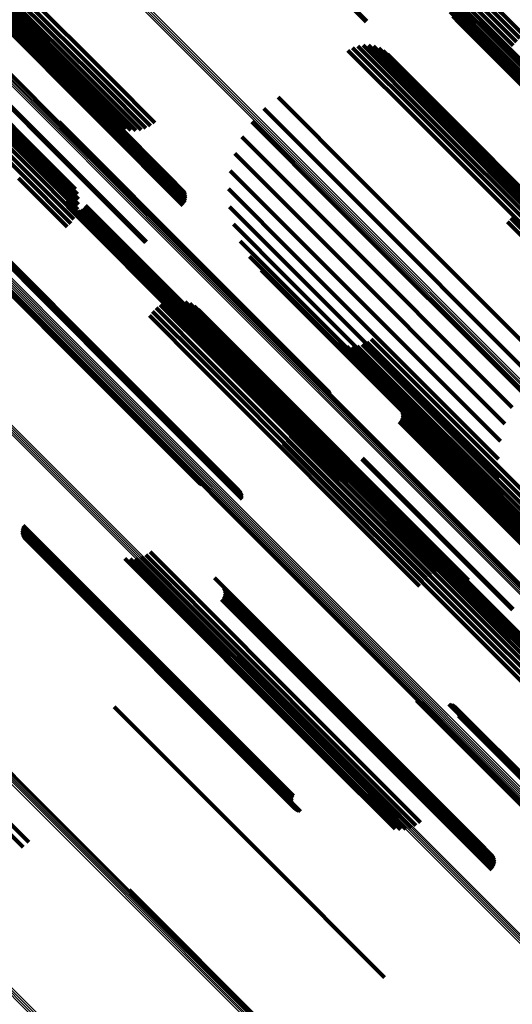
# Model space of a CAD drawing. Units: metres. Extents: x -7.86 to -6.78, y 0.52 to 1.61.
# Drawn here: x -7.48 to -7.45, y 1.19 to 1.24 of the extents above; entities that cross this region are included whole.
import ezdxf

# ---------------------------------------------------------------- set-up
doc = ezdxf.new("R2010")
doc.units = ezdxf.units.M
doc.linetypes.add('AUSGEZOGEN', pattern=[0])
doc.linetypes.add('VERDECKT2_S2', pattern=[0.036, 0.02, -0.016])
doc.layers.add('Standard', color=7, linetype='AUSGEZOGEN', lineweight=13)

msp = doc.modelspace()

# ---------------------------------------------------------------- linework, layer by layer
at = {"layer": 'Standard', "color": 253, "linetype": 'VERDECKT2_S2', "lineweight": 140, "transparency": 33554687}
for p, q in [((-7.490559, 1.248219), (-7.480492, 1.238151)), ((-7.490495, 1.247837), (-7.480003, 1.237345)), ((-7.490319, 1.247554), (-7.479393, 1.236628)), ((-7.487637, 1.247008), (-7.475903, 1.235275)), ((-7.488432, 1.246419), (-7.476691, 1.234679)), ((-7.48824, 1.246531), (-7.476502, 1.234793)), ((-7.488039, 1.246669), (-7.476303, 1.234933)), ((-7.487837, 1.246829), (-7.476102, 1.235095)), ((-7.48902, 1.246287), (-7.477264, 1.234531)), ((-7.488909, 1.246271), (-7.477157, 1.234519)), ((-7.488771, 1.246287), (-7.477023, 1.23454)), ((-7.48861, 1.246338), (-7.476867, 1.234594)), ((-7.486689, 1.243986), (-7.476253, 1.23355)), ((-7.491565, 1.243316), (-7.479823, 1.231574)), ((-7.486257, 1.243541), (-7.476118, 1.233403)), ((-7.486209, 1.243459), (-7.476115, 1.233365)), ((-7.486177, 1.24337), (-7.476123, 1.233317)), ((-7.48616, 1.243277), (-7.476144, 1.23326)), ((-7.491717, 1.242835), (-7.479986, 1.231104)), ((-7.491634, 1.243015), (-7.4799, 1.231281)), ((-7.491583, 1.243177), (-7.479845, 1.231439)), ((-7.486318, 1.242844), (-7.476395, 1.232922)), ((-7.486257, 1.242917), (-7.47633, 1.23299)), ((-7.486209, 1.242999), (-7.476271, 1.233061)), ((-7.486177, 1.243088), (-7.476219, 1.23313)), ((-7.48616, 1.243182), (-7.476176, 1.233198)), ((-7.491897, 1.242366), (-7.480244, 1.230714)), ((-7.491816, 1.242627), (-7.480102, 1.230913)), ((-7.466803, 1.242514), (-7.462585, 1.238296)), ((-7.466771, 1.242545), (-7.462552, 1.238326)), ((-7.492182, 1.241904), (-7.480589, 1.230311)), ((-7.49202, 1.242123), (-7.480408, 1.230511)), ((-7.488273, 1.240894), (-7.478348, 1.23097)), ((-7.488229, 1.240933), (-7.478306, 1.23101)), ((-7.457844, 1.240745), (-7.454546, 1.237447)), ((-7.45764, 1.240908), (-7.454356, 1.237624)), ((-7.458162, 1.240332), (-7.454897, 1.237067)), ((-7.458019, 1.240551), (-7.454727, 1.237259)), ((-7.458334, 1.239841), (-7.455181, 1.236688)), ((-7.458268, 1.240093), (-7.455049, 1.236875)), ((-7.458359, 1.239581), (-7.455288, 1.23651)), ((-7.458342, 1.23932), (-7.455369, 1.236347)), ((-7.458284, 1.239065), (-7.455421, 1.236202)), ((-7.458186, 1.238823), (-7.455442, 1.236079)), ((-7.45805, 1.238599), (-7.455432, 1.235981)), ((-7.457881, 1.2384), (-7.455392, 1.235911)), ((-7.463539, 1.236803), (-7.459626, 1.232889)), ((-7.463294, 1.236938), (-7.459419, 1.233064)), ((-7.463029, 1.23703), (-7.459215, 1.233216)), ((-7.462752, 1.237075), (-7.459019, 1.233342)), ((-7.462472, 1.237071), (-7.458839, 1.233438)), ((-7.462196, 1.23702), (-7.458677, 1.233502)), ((-7.461933, 1.236923), (-7.458541, 1.233531)), ((-7.461691, 1.236782), (-7.458433, 1.233524)), ((-7.461476, 1.236601), (-7.458357, 1.233482)), ((-7.455181, 1.236688), (-7.444192, 1.225698)), ((-7.455049, 1.236875), (-7.444126, 1.225951)), ((-7.455442, 1.236079), (-7.444044, 1.224681)), ((-7.455421, 1.236202), (-7.444142, 1.224923)), ((-7.455369, 1.236347), (-7.4442, 1.225178)), ((-7.455288, 1.23651), (-7.444217, 1.225438)), ((-7.455432, 1.235981), (-7.443908, 1.224457)), ((-7.455392, 1.235911), (-7.443739, 1.224258)), ((-7.476102, 1.235095), (-7.473865, 1.232858)), ((-7.475903, 1.235275), (-7.473646, 1.233017)), ((-7.477264, 1.234531), (-7.475658, 1.232925)), ((-7.477157, 1.234519), (-7.475425, 1.232787)), ((-7.477023, 1.23454), (-7.475172, 1.232689)), ((-7.476867, 1.234594), (-7.474907, 1.232634)), ((-7.476691, 1.234679), (-7.474636, 1.232624)), ((-7.476502, 1.234793), (-7.474367, 1.232659)), ((-7.476303, 1.234933), (-7.474108, 1.232737)), ((-7.467196, 1.234351), (-7.46286, 1.230015)), ((-7.476253, 1.23355), (-7.472547, 1.229843)), ((-7.467934, 1.233765), (-7.463545, 1.229376)), ((-7.458677, 1.233502), (-7.448054, 1.222878)), ((-7.458541, 1.233531), (-7.447791, 1.222781)), ((-7.458433, 1.233524), (-7.447548, 1.222639)), ((-7.458357, 1.233482), (-7.447334, 1.222459)), ((-7.478646, 1.233063), (-7.470746, 1.225163)), ((-7.478606, 1.232985), (-7.470747, 1.225126)), ((-7.47633, 1.23299), (-7.472115, 1.228775)), ((-7.476271, 1.233061), (-7.472067, 1.228857)), ((-7.476219, 1.23313), (-7.472035, 1.228946)), ((-7.476176, 1.233198), (-7.472018, 1.22904)), ((-7.476144, 1.23326), (-7.472018, 1.229134)), ((-7.476123, 1.233317), (-7.472035, 1.229228)), ((-7.476118, 1.233403), (-7.472115, 1.229399)), ((-7.476115, 1.233365), (-7.472067, 1.229317)), ((-7.468569, 1.233069), (-7.464201, 1.228701)), ((-7.459419, 1.233064), (-7.449152, 1.222796)), ((-7.459215, 1.233216), (-7.448887, 1.222888)), ((-7.459019, 1.233342), (-7.44861, 1.222932)), ((-7.458839, 1.233438), (-7.448329, 1.222929)), ((-7.47858, 1.232901), (-7.470759, 1.225081)), ((-7.478567, 1.232815), (-7.470781, 1.225029)), ((-7.476395, 1.232922), (-7.472176, 1.228702)), ((-7.459626, 1.232889), (-7.449397, 1.22266)), ((-7.469085, 1.23228), (-7.464813, 1.228008)), ((-7.479845, 1.231439), (-7.4777, 1.229295)), ((-7.479823, 1.231574), (-7.477798, 1.229549)), ((-7.480102, 1.230913), (-7.477674, 1.228484)), ((-7.479986, 1.231104), (-7.477637, 1.228755)), ((-7.4799, 1.231281), (-7.477646, 1.229027)), ((-7.478348, 1.23097), (-7.474131, 1.226752)), ((-7.478306, 1.23101), (-7.474087, 1.226791)), ((-7.469467, 1.231419), (-7.465363, 1.227315)), ((-7.480408, 1.230511), (-7.477878, 1.227981)), ((-7.480244, 1.230714), (-7.477755, 1.228224)), ((-7.469708, 1.230508), (-7.465839, 1.226639)), ((-7.480783, 1.230119), (-7.478236, 1.227572)), ((-7.480589, 1.230311), (-7.47804, 1.227762)), ((-7.46286, 1.230015), (-7.453054, 1.220209)), ((-7.469799, 1.22957), (-7.466227, 1.225998)), ((-7.463545, 1.229376), (-7.453792, 1.219623)), ((-7.478304, 1.228906), (-7.471981, 1.222584)), ((-7.478289, 1.228813), (-7.472005, 1.222529)), ((-7.478259, 1.228723), (-7.472016, 1.222481)), ((-7.478213, 1.22864), (-7.472016, 1.222443)), ((-7.478154, 1.228567), (-7.472003, 1.222416)), ((-7.478083, 1.228504), (-7.471979, 1.222401)), ((-7.478002, 1.228455), (-7.471944, 1.222397)), ((-7.477914, 1.228421), (-7.471898, 1.222406)), ((-7.477821, 1.228402), (-7.471845, 1.222426)), ((-7.477726, 1.2284), (-7.471784, 1.222458)), ((-7.477632, 1.228414), (-7.471718, 1.2225)), ((-7.477543, 1.228444), (-7.471649, 1.222551)), ((-7.47746, 1.22849), (-7.47158, 1.22261)), ((-7.477386, 1.228549), (-7.471511, 1.222674)), ((-7.477323, 1.22862), (-7.471445, 1.222742)), ((-7.477274, 1.228701), (-7.471385, 1.222812)), ((-7.46974, 1.22863), (-7.466518, 1.225408)), ((-7.464201, 1.228701), (-7.454427, 1.218927)), ((-7.485403, 1.228268), (-7.476814, 1.21968)), ((-7.485324, 1.228227), (-7.476778, 1.21968)), ((-7.485239, 1.228198), (-7.476733, 1.219692)), ((-7.485151, 1.228184), (-7.47668, 1.219714)), ((-7.483717, 1.228076), (-7.475787, 1.220146)), ((-7.483631, 1.228063), (-7.475736, 1.220168)), ((-7.483548, 1.228036), (-7.475691, 1.220179)), ((-7.48347, 1.227996), (-7.475655, 1.220181)), ((-7.4834, 1.227944), (-7.475628, 1.220172)), ((-7.464813, 1.228008), (-7.454943, 1.218138)), ((-7.455199, 1.227843), (-7.445582, 1.218226)), ((-7.45501, 1.228034), (-7.445392, 1.218416)), ((-7.483289, 1.22781), (-7.475602, 1.220124)), ((-7.483251, 1.227732), (-7.475605, 1.220086)), ((-7.483226, 1.227649), (-7.475618, 1.220041)), ((-7.483217, 1.227475), (-7.475673, 1.219932)), ((-7.483214, 1.227562), (-7.475641, 1.219989)), ((-7.469531, 1.227711), (-7.466705, 1.224885)), ((-7.465363, 1.227315), (-7.455325, 1.217277)), ((-7.469178, 1.226838), (-7.466782, 1.224442)), ((-7.465839, 1.226639), (-7.455566, 1.216366)), ((-7.46869, 1.226032), (-7.466748, 1.22409)), ((-7.466227, 1.225998), (-7.455657, 1.215428)), ((-7.468079, 1.225314), (-7.466603, 1.223838)), ((-7.466518, 1.225408), (-7.455598, 1.214488)), ((-7.470781, 1.225029), (-7.464425, 1.218672)), ((-7.470759, 1.225081), (-7.464438, 1.218759)), ((-7.470747, 1.225126), (-7.464464, 1.218843)), ((-7.470746, 1.225163), (-7.464504, 1.218921)), ((-7.466705, 1.224885), (-7.455389, 1.213569)), ((-7.466782, 1.224442), (-7.455036, 1.212695)), ((-7.472863, 1.2237), (-7.470275, 1.221112)), ((-7.472596, 1.223733), (-7.47009, 1.221227)), ((-7.472327, 1.223721), (-7.46992, 1.221314)), ((-7.466748, 1.22409), (-7.45484, 1.212182)), ((-7.466603, 1.223838), (-7.45471, 1.211945)), ((-7.473582, 1.223351), (-7.470865, 1.220633)), ((-7.473363, 1.223506), (-7.470668, 1.220811)), ((-7.473121, 1.223624), (-7.470469, 1.220972)), ((-7.472064, 1.223666), (-7.469768, 1.22137)), ((-7.471813, 1.223568), (-7.46964, 1.221395)), ((-7.471582, 1.22343), (-7.469539, 1.221386)), ((-7.471377, 1.223256), (-7.469466, 1.221345)), ((-7.47393, 1.222943), (-7.471234, 1.220246)), ((-7.473773, 1.223161), (-7.471055, 1.220443)), ((-7.471511, 1.222674), (-7.463244, 1.214407)), ((-7.471445, 1.222742), (-7.463181, 1.214478)), ((-7.471385, 1.222812), (-7.463132, 1.214558)), ((-7.472016, 1.222481), (-7.464117, 1.214581)), ((-7.472016, 1.222443), (-7.464071, 1.214498)), ((-7.472005, 1.222529), (-7.464147, 1.214671)), ((-7.472003, 1.222416), (-7.464012, 1.214424)), ((-7.471981, 1.222584), (-7.464162, 1.214764)), ((-7.471979, 1.222401), (-7.46394, 1.214362)), ((-7.471944, 1.222397), (-7.46386, 1.214313)), ((-7.471898, 1.222406), (-7.463771, 1.214279)), ((-7.471845, 1.222426), (-7.463679, 1.21426)), ((-7.471784, 1.222458), (-7.463584, 1.214258)), ((-7.471718, 1.2225), (-7.46349, 1.214272)), ((-7.471649, 1.222551), (-7.463401, 1.214302)), ((-7.47158, 1.22261), (-7.463318, 1.214348)), ((-7.462332, 1.221704), (-7.452355, 1.211726)), ((-7.47009, 1.221227), (-7.458454, 1.209591)), ((-7.46992, 1.221314), (-7.458185, 1.209579)), ((-7.469768, 1.22137), (-7.457922, 1.209523)), ((-7.46964, 1.221395), (-7.457724, 1.209478)), ((-7.469539, 1.221386), (-7.457627, 1.209474)), ((-7.469466, 1.221345), (-7.457559, 1.209438)), ((-7.464344, 1.221611), (-7.453671, 1.210938)), ((-7.464111, 1.221473), (-7.453573, 1.210934)), ((-7.463859, 1.221375), (-7.453447, 1.210964)), ((-7.463593, 1.22132), (-7.453298, 1.211025)), ((-7.463322, 1.22131), (-7.453129, 1.211116)), ((-7.463054, 1.221345), (-7.452945, 1.211236)), ((-7.462794, 1.221424), (-7.452751, 1.21138)), ((-7.462552, 1.221544), (-7.452552, 1.211545)), ((-7.470865, 1.220633), (-7.45944, 1.209208)), ((-7.470668, 1.220811), (-7.459221, 1.209364)), ((-7.470469, 1.220972), (-7.458979, 1.209482)), ((-7.470275, 1.221112), (-7.458721, 1.209558)), ((-7.475787, 1.220146), (-7.469575, 1.213934)), ((-7.475736, 1.220168), (-7.469488, 1.213921)), ((-7.475691, 1.220179), (-7.469406, 1.213893)), ((-7.475655, 1.220181), (-7.469328, 1.213854)), ((-7.475628, 1.220172), (-7.469258, 1.213802)), ((-7.475602, 1.220124), (-7.469147, 1.213668)), ((-7.471234, 1.220246), (-7.459788, 1.2088)), ((-7.471055, 1.220443), (-7.459631, 1.209019)), ((-7.476814, 1.21968), (-7.471261, 1.214126)), ((-7.476778, 1.21968), (-7.471182, 1.214084)), ((-7.476733, 1.219692), (-7.471097, 1.214056)), ((-7.47668, 1.219714), (-7.471009, 1.214042)), ((-7.475673, 1.219932), (-7.469074, 1.213333)), ((-7.475641, 1.219989), (-7.469072, 1.21342)), ((-7.475618, 1.220041), (-7.469084, 1.213507)), ((-7.475605, 1.220086), (-7.469109, 1.21359)), ((-7.466484, 1.218235), (-7.456259, 1.20801)), ((-7.461233, 1.21853), (-7.452805, 1.210101)), ((-7.460801, 1.218085), (-7.45269, 1.209974)), ((-7.466386, 1.217981), (-7.456289, 1.207883)), ((-7.466332, 1.217714), (-7.456351, 1.207732)), ((-7.460754, 1.218003), (-7.452689, 1.209939)), ((-7.460754, 1.217543), (-7.452856, 1.209646)), ((-7.460721, 1.217914), (-7.452701, 1.209894)), ((-7.460721, 1.217633), (-7.452803, 1.209714)), ((-7.460705, 1.217821), (-7.452724, 1.20984)), ((-7.460705, 1.217726), (-7.452759, 1.20978)), ((-7.46636, 1.217171), (-7.456565, 1.207376)), ((-7.466323, 1.217441), (-7.456444, 1.207562)), ((-7.460862, 1.217389), (-7.452981, 1.209508)), ((-7.460801, 1.217461), (-7.452916, 1.209576)), ((-7.466564, 1.216667), (-7.456878, 1.206981)), ((-7.466441, 1.21691), (-7.456712, 1.207181)), ((-7.466922, 1.216259), (-7.457255, 1.206591)), ((-7.466726, 1.216448), (-7.457061, 1.206783)), ((-7.462773, 1.215477), (-7.454892, 1.207597)), ((-7.462817, 1.215438), (-7.454935, 1.207556)), ((-7.480569, 1.211886), (-7.479422, 1.210739)), ((-7.48053, 1.211964), (-7.47937, 1.210803)), ((-7.480607, 1.211716), (-7.479507, 1.210615)), ((-7.480605, 1.211628), (-7.479536, 1.210559)), ((-7.480595, 1.211802), (-7.479469, 1.210676)), ((-7.480589, 1.211542), (-7.479556, 1.210509)), ((-7.48056, 1.21146), (-7.479566, 1.210466)), ((-7.480518, 1.211383), (-7.479565, 1.210431)), ((-7.480464, 1.211315), (-7.479554, 1.210405)), ((-7.480399, 1.211255), (-7.479533, 1.210389)), ((-7.480326, 1.211207), (-7.479503, 1.210384)), ((-7.480247, 1.211171), (-7.479464, 1.210388)), ((-7.480162, 1.211148), (-7.479417, 1.210403)), ((-7.479566, 1.210466), (-7.467689, 1.198589)), ((-7.479565, 1.210431), (-7.46769, 1.198555)), ((-7.479556, 1.210509), (-7.467678, 1.198631)), ((-7.479554, 1.210405), (-7.46768, 1.198531)), ((-7.479536, 1.210559), (-7.467657, 1.19868)), ((-7.479533, 1.210389), (-7.467661, 1.198517)), ((-7.479507, 1.210615), (-7.467626, 1.198735)), ((-7.479503, 1.210384), (-7.467632, 1.198512)), ((-7.479469, 1.210676), (-7.467587, 1.198794)), ((-7.479464, 1.210388), (-7.467594, 1.198518)), ((-7.479422, 1.210739), (-7.467541, 1.198857)), ((-7.479417, 1.210403), (-7.467548, 1.198535)), ((-7.47937, 1.210803), (-7.467487, 1.198921)), ((-7.474124, 1.210422), (-7.463962, 1.200259)), ((-7.473891, 1.21058), (-7.463755, 1.200445)), ((-7.475217, 1.21024), (-7.464724, 1.199748)), ((-7.474936, 1.210213), (-7.464555, 1.199833)), ((-7.474654, 1.210235), (-7.464367, 1.199948)), ((-7.474381, 1.210305), (-7.464168, 1.200092)), ((-7.457724, 1.209478), (-7.457724, 1.209478)), ((-7.457627, 1.209474), (-7.457627, 1.209474)), ((-7.457559, 1.209438), (-7.457235, 1.209114)), ((-7.470524, 1.209236), (-7.462096, 1.200808)), ((-7.470093, 1.208794), (-7.461982, 1.200682)), ((-7.470045, 1.208712), (-7.461981, 1.200647)), ((-7.470013, 1.208622), (-7.461993, 1.200602)), ((-7.470013, 1.208341), (-7.462095, 1.200423)), ((-7.469996, 1.208529), (-7.462016, 1.200549)), ((-7.469996, 1.208434), (-7.462051, 1.200488)), ((-7.470154, 1.208097), (-7.462273, 1.200216)), ((-7.470093, 1.208169), (-7.462208, 1.200284)), ((-7.470045, 1.208252), (-7.462148, 1.200354)), ((-7.456289, 1.207883), (-7.452244, 1.203839)), ((-7.456259, 1.20801), (-7.452342, 1.204093)), ((-7.456565, 1.207376), (-7.452218, 1.203029)), ((-7.456444, 1.207562), (-7.452181, 1.203299)), ((-7.456351, 1.207732), (-7.45219, 1.203571)), ((-7.457061, 1.206783), (-7.452584, 1.202306)), ((-7.456878, 1.206981), (-7.452422, 1.202525)), ((-7.456712, 1.207181), (-7.452299, 1.202768)), ((-7.457255, 1.206591), (-7.45278, 1.202116)), ((-7.489206, 1.20438), (-7.480236, 1.19541)), ((-7.489493, 1.204107), (-7.480538, 1.195153)), ((-7.459947, 1.202813), (-7.452548, 1.195413)), ((-7.459868, 1.202771), (-7.452514, 1.195416)), ((-7.459783, 1.202742), (-7.452471, 1.19543)), ((-7.459695, 1.202728), (-7.452421, 1.195455)), ((-7.458261, 1.20262), (-7.451564, 1.195924)), ((-7.458175, 1.202607), (-7.451515, 1.195947)), ((-7.47577, 1.202481), (-7.467889, 1.1946)), ((-7.458092, 1.20258), (-7.451474, 1.195961)), ((-7.458015, 1.20254), (-7.45144, 1.195965)), ((-7.457944, 1.202488), (-7.451415, 1.195959)), ((-7.457833, 1.202355), (-7.451396, 1.195917)), ((-7.457795, 1.202276), (-7.451401, 1.195882)), ((-7.45777, 1.202193), (-7.451417, 1.19584)), ((-7.457758, 1.202107), (-7.451442, 1.19579)), ((-7.457761, 1.202019), (-7.451476, 1.195735)), ((-7.462096, 1.200808), (-7.456382, 1.195094)), ((-7.462016, 1.200549), (-7.455854, 1.194387)), ((-7.461993, 1.200602), (-7.455871, 1.19448)), ((-7.461982, 1.200682), (-7.455951, 1.194651)), ((-7.461981, 1.200647), (-7.455903, 1.194569)), ((-7.464168, 1.200092), (-7.460239, 1.196163)), ((-7.463962, 1.200259), (-7.459982, 1.196279)), ((-7.463755, 1.200445), (-7.459748, 1.196438)), ((-7.462273, 1.200216), (-7.456012, 1.193955)), ((-7.462208, 1.200284), (-7.455951, 1.194027)), ((-7.462148, 1.200354), (-7.455903, 1.194109)), ((-7.462095, 1.200423), (-7.455871, 1.194199)), ((-7.462051, 1.200488), (-7.455854, 1.194292)), ((-7.464724, 1.199748), (-7.461074, 1.196098)), ((-7.464555, 1.199833), (-7.460794, 1.196071)), ((-7.464367, 1.199948), (-7.460512, 1.196093)), ((-7.46769, 1.198555), (-7.466376, 1.197241)), ((-7.467689, 1.198589), (-7.466418, 1.197318)), ((-7.46768, 1.198531), (-7.466322, 1.197172)), ((-7.467678, 1.198631), (-7.466447, 1.1974)), ((-7.467661, 1.198517), (-7.466257, 1.197113)), ((-7.467657, 1.19868), (-7.466463, 1.197486)), ((-7.467632, 1.198512), (-7.466184, 1.197065)), ((-7.467626, 1.198735), (-7.466465, 1.197573)), ((-7.467594, 1.198518), (-7.466105, 1.197029)), ((-7.467587, 1.198794), (-7.466453, 1.19766)), ((-7.467548, 1.198535), (-7.46602, 1.197006)), ((-7.467541, 1.198857), (-7.466427, 1.197744)), ((-7.467487, 1.198921), (-7.466388, 1.197822)), ((-7.467889, 1.1946), (-7.461628, 1.188339)), ((-7.474993, 1.192914), (-7.465668, 1.183589)), ((-7.474947, 1.192832), (-7.46567, 1.183555)), ((-7.474916, 1.192742), (-7.465684, 1.18351))]:
    msp.add_line(p, q, dxfattribs=at)
at = {"layer": 'Standard', "color": 7, "linetype": 'AUSGEZOGEN', "lineweight": 13, "transparency": 33554687}
for points in [[(-7.560353, 1.325184), (-7.548762, 1.313594), (-7.537065, 1.301896), (-7.525274, 1.290106), (-7.513402, 1.278234), (-7.501461, 1.266293), (-7.489465, 1.254296), (-7.477424, 1.242256), (-7.465352, 1.230184), (-7.45326, 1.218092), (-7.44116, 1.205992), (-7.429064, 1.193895), (-7.416982, 1.181813), (-7.404925, 1.169757), (-7.392904, 1.157735), (-7.380928, 1.14576), (-7.369008, 1.13384), (-7.357153, 1.121985), (-7.345372, 1.110203), (-7.333672, 1.098504), (-7.322062, 1.086894)], [(-7.560289, 1.325252), (-7.548698, 1.313661), (-7.537001, 1.301964), (-7.52521, 1.290173), (-7.513338, 1.278301), (-7.501397, 1.266361), (-7.4894, 1.254364), (-7.47736, 1.242323), (-7.465288, 1.230251), (-7.453196, 1.218159), (-7.441096, 1.206059), (-7.428999, 1.193962), (-7.416917, 1.18188), (-7.40486, 1.169823), (-7.392839, 1.157802), (-7.380863, 1.145826), (-7.368943, 1.133906), (-7.357088, 1.122051), (-7.345306, 1.110269), (-7.333606, 1.09857), (-7.321997, 1.08696)], [(-7.56022, 1.325314), (-7.548629, 1.313724), (-7.536932, 1.302027), (-7.525141, 1.290236), (-7.51327, 1.278364), (-7.501329, 1.266424), (-7.489332, 1.254427), (-7.477292, 1.242387), (-7.46522, 1.230314), (-7.453128, 1.218223), (-7.441028, 1.206123), (-7.428932, 1.194026), (-7.41685, 1.181944), (-7.404793, 1.169888), (-7.392772, 1.157867), (-7.380797, 1.145891), (-7.368877, 1.133971), (-7.357021, 1.122116), (-7.34524, 1.110334), (-7.33354, 1.098635), (-7.321931, 1.087025)], [(-7.560409, 1.325112), (-7.548819, 1.313522), (-7.537122, 1.301826), (-7.525332, 1.290035), (-7.51346, 1.278163), (-7.50152, 1.266223), (-7.489524, 1.254227), (-7.477483, 1.242187), (-7.465412, 1.230115), (-7.45332, 1.218023), (-7.441221, 1.205924), (-7.429124, 1.193828), (-7.417043, 1.181746), (-7.404986, 1.16969), (-7.392966, 1.157669), (-7.38099, 1.145694), (-7.369071, 1.133774), (-7.357216, 1.121919), (-7.345435, 1.110138), (-7.333735, 1.098439), (-7.322126, 1.086829)], [(-7.584682, 1.320529), (-7.573283, 1.309129), (-7.561765, 1.297611), (-7.550141, 1.285987), (-7.538424, 1.27427), (-7.526626, 1.262472), (-7.51476, 1.250607), (-7.502838, 1.238685), (-7.490873, 1.22672), (-7.478876, 1.214723), (-7.46686, 1.202707), (-7.454836, 1.190683), (-7.442815, 1.178662), (-7.430809, 1.166655), (-7.418827, 1.154674), (-7.406881, 1.142728), (-7.394981, 1.130827), (-7.383135, 1.118982), (-7.371354, 1.107201), (-7.359646, 1.095493), (-7.34802, 1.083866), (-7.336483, 1.07233), (-7.325043, 1.06089)], [(-7.584636, 1.320602), (-7.573236, 1.309202), (-7.561717, 1.297683), (-7.550093, 1.286058), (-7.538375, 1.274341), (-7.526577, 1.262542), (-7.51471, 1.250676), (-7.502788, 1.238754), (-7.490822, 1.226788), (-7.478825, 1.21479), (-7.466808, 1.202774), (-7.454783, 1.190749), (-7.442762, 1.178727), (-7.430755, 1.16672), (-7.418773, 1.154738), (-7.406826, 1.142792), (-7.394925, 1.13089), (-7.383079, 1.119044), (-7.371297, 1.107263), (-7.359589, 1.095554), (-7.347962, 1.083927), (-7.336424, 1.072389), (-7.324984, 1.060949)], [(-7.584601, 1.320674), (-7.5732, 1.309273), (-7.56168, 1.297754), (-7.550055, 1.286128), (-7.538336, 1.27441), (-7.526537, 1.262611), (-7.51467, 1.250743), (-7.502747, 1.23882), (-7.49078, 1.226853), (-7.478782, 1.214855), (-7.466764, 1.202838), (-7.454738, 1.190812), (-7.442716, 1.17879), (-7.430708, 1.166782), (-7.418725, 1.154799), (-7.406778, 1.142851), (-7.394876, 1.130949), (-7.383029, 1.119102), (-7.371246, 1.10732), (-7.359537, 1.095611), (-7.347909, 1.083983), (-7.336371, 1.072444), (-7.32493, 1.061003)], [(-7.584799, 1.32039), (-7.5734, 1.308991), (-7.561882, 1.297473), (-7.550259, 1.28585), (-7.538542, 1.274133), (-7.526745, 1.262336), (-7.51488, 1.250471), (-7.502959, 1.238549), (-7.490994, 1.226585), (-7.478998, 1.214589), (-7.466982, 1.202573), (-7.454958, 1.190549), (-7.442938, 1.178529), (-7.430932, 1.166523), (-7.418951, 1.154542), (-7.407006, 1.142596), (-7.395106, 1.130697), (-7.383261, 1.118852), (-7.37148, 1.107071), (-7.359773, 1.095363), (-7.348147, 1.083738), (-7.33661, 1.072201), (-7.325171, 1.060762)], [(-7.584737, 1.320458), (-7.573338, 1.309058), (-7.56182, 1.297541), (-7.550197, 1.285917), (-7.53848, 1.2742), (-7.526682, 1.262403), (-7.514817, 1.250538), (-7.502896, 1.238616), (-7.490931, 1.226651), (-7.478935, 1.214655), (-7.466919, 1.202639), (-7.454895, 1.190616), (-7.442874, 1.178595), (-7.430868, 1.166589), (-7.418887, 1.154608), (-7.406942, 1.142662), (-7.395042, 1.130762), (-7.383196, 1.118917), (-7.371416, 1.107136), (-7.359708, 1.095429), (-7.348082, 1.083803), (-7.336545, 1.072266), (-7.325106, 1.060827)], [(-7.566386, 1.320201), (-7.554771, 1.308586), (-7.54305, 1.296865), (-7.531234, 1.285049), (-7.519337, 1.273152), (-7.507371, 1.261186), (-7.495349, 1.249164), (-7.483284, 1.237098), (-7.471186, 1.225001), (-7.459069, 1.212884), (-7.446944, 1.200758), (-7.434822, 1.188636), (-7.422714, 1.176529), (-7.410632, 1.164447), (-7.398585, 1.1524), (-7.386585, 1.1404), (-7.37464, 1.128455), (-7.36276, 1.116574), (-7.350953, 1.104768), (-7.339229, 1.093044), (-7.327595, 1.08141)], [(-7.566319, 1.320253), (-7.554704, 1.308638), (-7.542983, 1.296917), (-7.531167, 1.285102), (-7.519271, 1.273205), (-7.507306, 1.26124), (-7.495284, 1.249218), (-7.483219, 1.237153), (-7.471121, 1.225056), (-7.459005, 1.212939), (-7.44688, 1.200814), (-7.434758, 1.188692), (-7.422651, 1.176585), (-7.410569, 1.164503), (-7.398523, 1.152457), (-7.386523, 1.140457), (-7.374578, 1.128512), (-7.362698, 1.116633), (-7.350892, 1.104827), (-7.339168, 1.093103), (-7.327535, 1.081469)], [(-7.56625, 1.320297), (-7.554636, 1.308682), (-7.542915, 1.296962), (-7.5311, 1.285147), (-7.519204, 1.273251), (-7.50724, 1.261286), (-7.495219, 1.249266), (-7.483154, 1.237201), (-7.471057, 1.225104), (-7.458941, 1.212988), (-7.446817, 1.200864), (-7.434696, 1.188743), (-7.422589, 1.176636), (-7.410508, 1.164555), (-7.398463, 1.152509), (-7.386463, 1.14051), (-7.374519, 1.128566), (-7.36264, 1.116687), (-7.350834, 1.104881), (-7.339111, 1.093158), (-7.327478, 1.081525)], [(-7.566182, 1.320331), (-7.554568, 1.308718), (-7.542849, 1.296998), (-7.531035, 1.285184), (-7.519139, 1.273289), (-7.507176, 1.261325), (-7.495155, 1.249305), (-7.483091, 1.237241), (-7.470996, 1.225145), (-7.45888, 1.21303), (-7.446757, 1.200906), (-7.434637, 1.188786), (-7.422531, 1.17668), (-7.41045, 1.1646), (-7.398406, 1.152555), (-7.386407, 1.140556), (-7.374464, 1.128613), (-7.362585, 1.116735), (-7.350781, 1.10493), (-7.339058, 1.093208), (-7.327426, 1.081575)], [(-7.566116, 1.320356), (-7.554504, 1.308744), (-7.542785, 1.297025), (-7.530972, 1.285212), (-7.519078, 1.273317), (-7.507115, 1.261354), (-7.495096, 1.249335), (-7.483033, 1.237272), (-7.470938, 1.225178), (-7.458823, 1.213063), (-7.446701, 1.20094), (-7.434582, 1.188821), (-7.422477, 1.176717), (-7.410398, 1.164637), (-7.398354, 1.152594), (-7.386356, 1.140596), (-7.374414, 1.128654), (-7.362536, 1.116776), (-7.350733, 1.104972), (-7.339011, 1.093251), (-7.32738, 1.08162)], [(-7.566055, 1.32037), (-7.554443, 1.308759), (-7.542726, 1.297041), (-7.530914, 1.285229), (-7.519021, 1.273336), (-7.507059, 1.261374), (-7.495041, 1.249356), (-7.482979, 1.237294), (-7.470885, 1.225201), (-7.458772, 1.213087), (-7.446651, 1.200966), (-7.434533, 1.188848), (-7.422429, 1.176744), (-7.410351, 1.164666), (-7.398308, 1.152624), (-7.386312, 1.140627), (-7.374371, 1.128686), (-7.362494, 1.116809), (-7.350692, 1.105007), (-7.338971, 1.093286), (-7.327341, 1.081656)], [(-7.565999, 1.320373), (-7.554389, 1.308763), (-7.542672, 1.297046), (-7.530862, 1.285236), (-7.51897, 1.273344), (-7.50701, 1.261383), (-7.494993, 1.249366), (-7.482932, 1.237306), (-7.47084, 1.225214), (-7.458728, 1.213101), (-7.446608, 1.200981), (-7.434491, 1.188865), (-7.422389, 1.176762), (-7.410312, 1.164685), (-7.39827, 1.152644), (-7.386275, 1.140649), (-7.374335, 1.128709), (-7.36246, 1.116834), (-7.350659, 1.105032), (-7.33894, 1.093313), (-7.327311, 1.081684)], [(-7.565951, 1.320365), (-7.554342, 1.308756), (-7.542627, 1.297041), (-7.530818, 1.285232), (-7.518927, 1.273341), (-7.506968, 1.261382), (-7.494952, 1.249366), (-7.482893, 1.237307), (-7.470802, 1.225216), (-7.458692, 1.213105), (-7.446573, 1.200987), (-7.434457, 1.188871), (-7.422357, 1.17677), (-7.410281, 1.164695), (-7.398241, 1.152655), (-7.386247, 1.140661), (-7.374308, 1.128722), (-7.362435, 1.116849), (-7.350635, 1.105049), (-7.338917, 1.093331), (-7.327289, 1.081703)], [(-7.565911, 1.320346), (-7.554303, 1.308738), (-7.54259, 1.297024), (-7.530782, 1.285217), (-7.518893, 1.273328), (-7.506935, 1.26137), (-7.494921, 1.249356), (-7.482863, 1.237298), (-7.470774, 1.225208), (-7.458664, 1.213099), (-7.446547, 1.200982), (-7.434433, 1.188868), (-7.422334, 1.176768), (-7.410259, 1.164694), (-7.398221, 1.152656), (-7.386228, 1.140663), (-7.374291, 1.128726), (-7.362419, 1.116854), (-7.35062, 1.105055), (-7.338904, 1.093338), (-7.327277, 1.081712)], [(-7.597693, 1.315363), (-7.586121, 1.303791), (-7.574429, 1.292099), (-7.56263, 1.280299), (-7.550736, 1.268405), (-7.53876, 1.256429), (-7.526714, 1.244384), (-7.514613, 1.232282), (-7.502467, 1.220136), (-7.490289, 1.207959), (-7.478091, 1.195761), (-7.465885, 1.183555), (-7.453683, 1.171352), (-7.441495, 1.159165), (-7.429332, 1.147002), (-7.417206, 1.134876), (-7.405126, 1.122795), (-7.393101, 1.110771), (-7.381142, 1.098812), (-7.369257, 1.086927), (-7.357455, 1.075125), (-7.345744, 1.063414), (-7.334131, 1.051801), (-7.322519, 1.040188)], [(-7.597622, 1.315385), (-7.586051, 1.303814), (-7.57436, 1.292123), (-7.562562, 1.280325), (-7.550669, 1.268432), (-7.538694, 1.256457), (-7.52665, 1.244413), (-7.514549, 1.232312), (-7.502405, 1.220168), (-7.490228, 1.207991), (-7.478031, 1.195794), (-7.465826, 1.183589), (-7.453625, 1.171388), (-7.441438, 1.159201), (-7.429277, 1.14704), (-7.417152, 1.134915), (-7.405073, 1.122836), (-7.393049, 1.110812), (-7.381091, 1.098854), (-7.369208, 1.086971), (-7.357407, 1.075169), (-7.345696, 1.063459), (-7.334085, 1.051848), (-7.322473, 1.040236)], [(-7.597557, 1.315395), (-7.585987, 1.303825), (-7.574297, 1.292135), (-7.5625, 1.280338), (-7.550609, 1.268446), (-7.538635, 1.256473), (-7.526592, 1.24443), (-7.514493, 1.232331), (-7.502349, 1.220187), (-7.490174, 1.208012), (-7.477978, 1.195816), (-7.465775, 1.183613), (-7.453575, 1.171413), (-7.441389, 1.159227), (-7.429229, 1.147067), (-7.417105, 1.134943), (-7.405028, 1.122866), (-7.393006, 1.110844), (-7.381049, 1.098887), (-7.369166, 1.087004), (-7.357367, 1.075205), (-7.345658, 1.063496), (-7.334047, 1.051885), (-7.322437, 1.040275)], [(-7.597499, 1.315391), (-7.58593, 1.303823), (-7.574242, 1.292135), (-7.562446, 1.280339), (-7.550556, 1.268448), (-7.538584, 1.256476), (-7.526542, 1.244435), (-7.514444, 1.232337), (-7.502302, 1.220195), (-7.490128, 1.208021), (-7.477934, 1.195827), (-7.465732, 1.183625), (-7.453534, 1.171426), (-7.44135, 1.159242), (-7.429191, 1.147084), (-7.417068, 1.134961), (-7.404992, 1.122885), (-7.392971, 1.110864), (-7.381016, 1.098909), (-7.369135, 1.087028), (-7.357337, 1.075229), (-7.345629, 1.063522), (-7.33402, 1.051913), (-7.322411, 1.040304)], [(-7.597449, 1.315375), (-7.585883, 1.303808), (-7.574196, 1.292121), (-7.562401, 1.280327), (-7.550513, 1.268438), (-7.538542, 1.256467), (-7.526502, 1.244427), (-7.514406, 1.232331), (-7.502265, 1.22019), (-7.490092, 1.208018), (-7.4779, 1.195825), (-7.4657, 1.183625), (-7.453502, 1.171428), (-7.44132, 1.159245), (-7.429163, 1.147088), (-7.417042, 1.134967), (-7.404967, 1.122892), (-7.392948, 1.110873), (-7.380994, 1.098919), (-7.369114, 1.087039), (-7.357317, 1.075243), (-7.345611, 1.063536), (-7.334004, 1.051929), (-7.322396, 1.040321)], [(-7.597411, 1.315346), (-7.585846, 1.303781), (-7.57416, 1.292095), (-7.562368, 1.280302), (-7.55048, 1.268415), (-7.538511, 1.256446), (-7.526473, 1.244407), (-7.514378, 1.232313), (-7.502239, 1.220173), (-7.490068, 1.208003), (-7.477877, 1.195812), (-7.465678, 1.183613), (-7.453482, 1.171417), (-7.441301, 1.159236), (-7.429146, 1.147081), (-7.417026, 1.134961), (-7.404953, 1.122888), (-7.392935, 1.11087), (-7.380983, 1.098918), (-7.369105, 1.08704), (-7.35731, 1.075244), (-7.345605, 1.06354), (-7.333999, 1.051934), (-7.322393, 1.040328)], [(-7.572112, 1.315381), (-7.560476, 1.303745), (-7.548733, 1.292003), (-7.536896, 1.280166), (-7.524977, 1.268247), (-7.51299, 1.25626), (-7.500946, 1.244216), (-7.488859, 1.232128), (-7.476739, 1.220009), (-7.4646, 1.20787), (-7.452453, 1.195723), (-7.440309, 1.183579), (-7.428179, 1.171449), (-7.416075, 1.159345), (-7.404007, 1.147277), (-7.391985, 1.135255), (-7.380018, 1.123288), (-7.368117, 1.111386), (-7.356289, 1.099559), (-7.344543, 1.087813), (-7.332888, 1.076158), (-7.321331, 1.064601)], [(-7.572064, 1.315452), (-7.560428, 1.303815), (-7.548684, 1.292072), (-7.536847, 1.280234), (-7.524928, 1.268315), (-7.51294, 1.256327), (-7.500896, 1.244283), (-7.488808, 1.232195), (-7.476688, 1.220075), (-7.464548, 1.207935), (-7.4524, 1.195787), (-7.440255, 1.183643), (-7.428126, 1.171513), (-7.416021, 1.159408), (-7.403952, 1.14734), (-7.391929, 1.135317), (-7.379962, 1.123349), (-7.36806, 1.111447), (-7.356232, 1.099619), (-7.344486, 1.087873), (-7.33283, 1.076217), (-7.321273, 1.06466)], [(-7.572009, 1.31552), (-7.560372, 1.303883), (-7.548629, 1.29214), (-7.536791, 1.280302), (-7.524871, 1.268382), (-7.512883, 1.256394), (-7.500839, 1.24435), (-7.48875, 1.232261), (-7.47663, 1.220141), (-7.46449, 1.208001), (-7.452342, 1.195853), (-7.440197, 1.183708), (-7.428067, 1.171578), (-7.415962, 1.159473), (-7.403893, 1.147404), (-7.391869, 1.13538), (-7.379902, 1.123413), (-7.367999, 1.11151), (-7.356171, 1.099682), (-7.344424, 1.087935), (-7.332769, 1.076279), (-7.321211, 1.064722)], [(-7.571948, 1.315585), (-7.560311, 1.303948), (-7.548567, 1.292204), (-7.536729, 1.280366), (-7.52481, 1.268447), (-7.512821, 1.256459), (-7.500777, 1.244414), (-7.488688, 1.232326), (-7.476568, 1.220205), (-7.464427, 1.208065), (-7.452279, 1.195917), (-7.440134, 1.183772), (-7.428004, 1.171642), (-7.415899, 1.159537), (-7.40383, 1.147467), (-7.391807, 1.135444), (-7.379839, 1.123477), (-7.367936, 1.111574), (-7.356108, 1.099745), (-7.344361, 1.087999), (-7.332705, 1.076343), (-7.321148, 1.064785)], [(-7.571881, 1.315645), (-7.560245, 1.304008), (-7.548501, 1.292264), (-7.536663, 1.280427), (-7.524744, 1.268507), (-7.512756, 1.256519), (-7.500711, 1.244475), (-7.488623, 1.232386), (-7.476503, 1.220266), (-7.464363, 1.208126), (-7.452215, 1.195978), (-7.44007, 1.183833), (-7.42794, 1.171703), (-7.415835, 1.159598), (-7.403766, 1.147529), (-7.391743, 1.135506), (-7.379775, 1.123539), (-7.367873, 1.111636), (-7.356044, 1.099808), (-7.344298, 1.088061), (-7.332642, 1.076406), (-7.321085, 1.064848)], [(-7.597916, 1.315228), (-7.586342, 1.303654), (-7.574648, 1.29196), (-7.562847, 1.280158), (-7.550951, 1.268262), (-7.538973, 1.256284), (-7.526925, 1.244237), (-7.514822, 1.232133), (-7.502674, 1.219986), (-7.490494, 1.207806), (-7.478294, 1.195606), (-7.466086, 1.183398), (-7.453882, 1.171193), (-7.441692, 1.159003), (-7.429527, 1.146839), (-7.417399, 1.134711), (-7.405316, 1.122628), (-7.39329, 1.110602), (-7.381329, 1.098641), (-7.369442, 1.086754), (-7.357638, 1.07495), (-7.345925, 1.063237), (-7.33431, 1.051622), (-7.322696, 1.040008)], [(-7.597842, 1.315283), (-7.586269, 1.303709), (-7.574575, 1.292016), (-7.562774, 1.280215), (-7.550878, 1.268319), (-7.538901, 1.256342), (-7.526854, 1.244295), (-7.514751, 1.232192), (-7.502603, 1.220044), (-7.490424, 1.207865), (-7.478224, 1.195665), (-7.466017, 1.183458), (-7.453813, 1.171254), (-7.441623, 1.159064), (-7.429459, 1.1469), (-7.417331, 1.134772), (-7.40525, 1.12269), (-7.393224, 1.110664), (-7.381263, 1.098704), (-7.369377, 1.086817), (-7.357573, 1.075014), (-7.34586, 1.063301), (-7.334246, 1.051687), (-7.322632, 1.040072)], [(-7.597767, 1.315328), (-7.586194, 1.303756), (-7.574501, 1.292063), (-7.562701, 1.280262), (-7.550806, 1.268367), (-7.538829, 1.25639), (-7.526783, 1.244344), (-7.51468, 1.232242), (-7.502534, 1.220095), (-7.490355, 1.207916), (-7.478156, 1.195717), (-7.465949, 1.183511), (-7.453746, 1.171307), (-7.441557, 1.159118), (-7.429394, 1.146955), (-7.417267, 1.134828), (-7.405185, 1.122747), (-7.39316, 1.110721), (-7.3812, 1.098761), (-7.369314, 1.086875), (-7.357511, 1.075073), (-7.345799, 1.06336), (-7.334186, 1.051747), (-7.322572, 1.040133)], [(-7.5722, 1.315122), (-7.560568, 1.30349), (-7.548829, 1.291751), (-7.536996, 1.279918), (-7.525081, 1.268003), (-7.513098, 1.25602), (-7.501059, 1.243981), (-7.488975, 1.231897), (-7.47686, 1.219782), (-7.464725, 1.207647), (-7.452582, 1.195504), (-7.440442, 1.183364), (-7.428317, 1.171239), (-7.416217, 1.159139), (-7.404153, 1.147075), (-7.392135, 1.135057), (-7.380172, 1.123094), (-7.368275, 1.111196), (-7.356451, 1.099373), (-7.344709, 1.087631), (-7.333058, 1.07598), (-7.321505, 1.064427)], [(-7.572194, 1.31518), (-7.560561, 1.303547), (-7.548821, 1.291806), (-7.536987, 1.279972), (-7.525071, 1.268057), (-7.513087, 1.256072), (-7.501046, 1.244031), (-7.488961, 1.231947), (-7.476845, 1.21983), (-7.464708, 1.207694), (-7.452564, 1.195549), (-7.440423, 1.183408), (-7.428296, 1.171282), (-7.416195, 1.159181), (-7.40413, 1.147115), (-7.39211, 1.135096), (-7.380146, 1.123132), (-7.368248, 1.111233), (-7.356423, 1.099408), (-7.34468, 1.087665), (-7.333028, 1.076013), (-7.321474, 1.064459)], [(-7.572193, 1.315071), (-7.560563, 1.30344), (-7.548825, 1.291702), (-7.536994, 1.279871), (-7.525081, 1.267958), (-7.513099, 1.255976), (-7.501061, 1.243938), (-7.488979, 1.231856), (-7.476865, 1.219742), (-7.464731, 1.207608), (-7.452589, 1.195466), (-7.440451, 1.183328), (-7.428327, 1.171204), (-7.416229, 1.159106), (-7.404166, 1.147043), (-7.392149, 1.135026), (-7.380188, 1.123065), (-7.368292, 1.111169), (-7.356469, 1.099346), (-7.344729, 1.087606), (-7.333079, 1.075956), (-7.321528, 1.064405)], [(-7.572177, 1.315244), (-7.560543, 1.303609), (-7.548802, 1.291868), (-7.536967, 1.280033), (-7.52505, 1.268116), (-7.513064, 1.25613), (-7.501022, 1.244089), (-7.488936, 1.232003), (-7.476819, 1.219885), (-7.464681, 1.207747), (-7.452536, 1.195602), (-7.440394, 1.18346), (-7.428266, 1.171332), (-7.416164, 1.15923), (-7.404097, 1.147163), (-7.392077, 1.135143), (-7.380112, 1.123178), (-7.368212, 1.111278), (-7.356386, 1.099452), (-7.344642, 1.087708), (-7.332988, 1.076055), (-7.321433, 1.064499)], [(-7.572176, 1.315028), (-7.560547, 1.303399), (-7.548811, 1.291663), (-7.53698, 1.279833), (-7.525069, 1.267921), (-7.513088, 1.255941), (-7.501052, 1.243904), (-7.488971, 1.231823), (-7.476858, 1.219711), (-7.464726, 1.207579), (-7.452586, 1.195438), (-7.440449, 1.183301), (-7.428327, 1.171179), (-7.41623, 1.159082), (-7.404168, 1.147021), (-7.392153, 1.135005), (-7.380193, 1.123046), (-7.368298, 1.111151), (-7.356477, 1.09933), (-7.344739, 1.087591), (-7.33309, 1.075943), (-7.32154, 1.064392)], [(-7.57215, 1.315311), (-7.560514, 1.303676), (-7.548772, 1.291934), (-7.536936, 1.280098), (-7.525018, 1.26818), (-7.513032, 1.256194), (-7.500989, 1.244151), (-7.488902, 1.232064), (-7.476783, 1.219945), (-7.464645, 1.207807), (-7.452498, 1.19566), (-7.440355, 1.183517), (-7.428227, 1.171388), (-7.416123, 1.159285), (-7.404056, 1.147218), (-7.392034, 1.135196), (-7.380068, 1.12323), (-7.368168, 1.111329), (-7.356341, 1.099502), (-7.344596, 1.087758), (-7.332942, 1.076103), (-7.321385, 1.064547)], [(-7.572147, 1.314996), (-7.56052, 1.303368), (-7.548785, 1.291633), (-7.536956, 1.279805), (-7.525046, 1.267894), (-7.513067, 1.255915), (-7.501032, 1.24388), (-7.488953, 1.231801), (-7.476842, 1.21969), (-7.464711, 1.207559), (-7.452572, 1.19542), (-7.440437, 1.183285), (-7.428316, 1.171164), (-7.41622, 1.159068), (-7.40416, 1.147009), (-7.392146, 1.134995), (-7.380188, 1.123036), (-7.368295, 1.111143), (-7.356475, 1.099323), (-7.344738, 1.087586), (-7.333091, 1.075939), (-7.321542, 1.064391)], [(-7.532776, 1.23915), (-7.520648, 1.227022), (-7.508476, 1.21485), (-7.496272, 1.202646), (-7.484048, 1.190422), (-7.471816, 1.17819), (-7.459587, 1.165962), (-7.447373, 1.153747), (-7.435185, 1.141559), (-7.423032, 1.129406), (-7.410926, 1.1173), (-7.398876, 1.10525), (-7.386891, 1.093265), (-7.374981, 1.081355), (-7.363153, 1.069527), (-7.351417, 1.057791), (-7.339779, 1.046153), (-7.328142, 1.034516), (-7.316405, 1.022779)], [(-7.532711, 1.239218), (-7.520583, 1.227091), (-7.508411, 1.214918), (-7.496207, 1.202714), (-7.483983, 1.19049), (-7.471751, 1.178258), (-7.459522, 1.166029), (-7.447308, 1.153815), (-7.435119, 1.141626), (-7.422966, 1.129474), (-7.41086, 1.117367), (-7.39881, 1.105317), (-7.386825, 1.093332), (-7.374914, 1.081422), (-7.363087, 1.069594), (-7.35135, 1.057858), (-7.339713, 1.04622), (-7.328075, 1.034582), (-7.316338, 1.022846)], [(-7.532642, 1.239282), (-7.520514, 1.227154), (-7.508342, 1.214982), (-7.496138, 1.202779), (-7.483915, 1.190555), (-7.471682, 1.178323), (-7.459454, 1.166094), (-7.44724, 1.15388), (-7.435051, 1.141691), (-7.422899, 1.129539), (-7.410793, 1.117433), (-7.398743, 1.105383), (-7.386758, 1.093398), (-7.374848, 1.081488), (-7.36302, 1.06966), (-7.351284, 1.057924), (-7.339646, 1.046286), (-7.328009, 1.034649), (-7.316272, 1.022912)], [(-7.532835, 1.239079), (-7.520707, 1.226952), (-7.508536, 1.21478), (-7.496332, 1.202577), (-7.484108, 1.190353), (-7.471877, 1.178121), (-7.459648, 1.165893), (-7.447435, 1.153679), (-7.435247, 1.141491), (-7.423094, 1.129339), (-7.410989, 1.117233), (-7.398939, 1.105183), (-7.386954, 1.093199), (-7.375044, 1.081289), (-7.363217, 1.069462), (-7.351481, 1.057726), (-7.339844, 1.046089), (-7.328207, 1.034451), (-7.316471, 1.022715)]]:
    msp.add_lwpolyline(points, dxfattribs=at)

doc.saveas('drawing.dxf')
